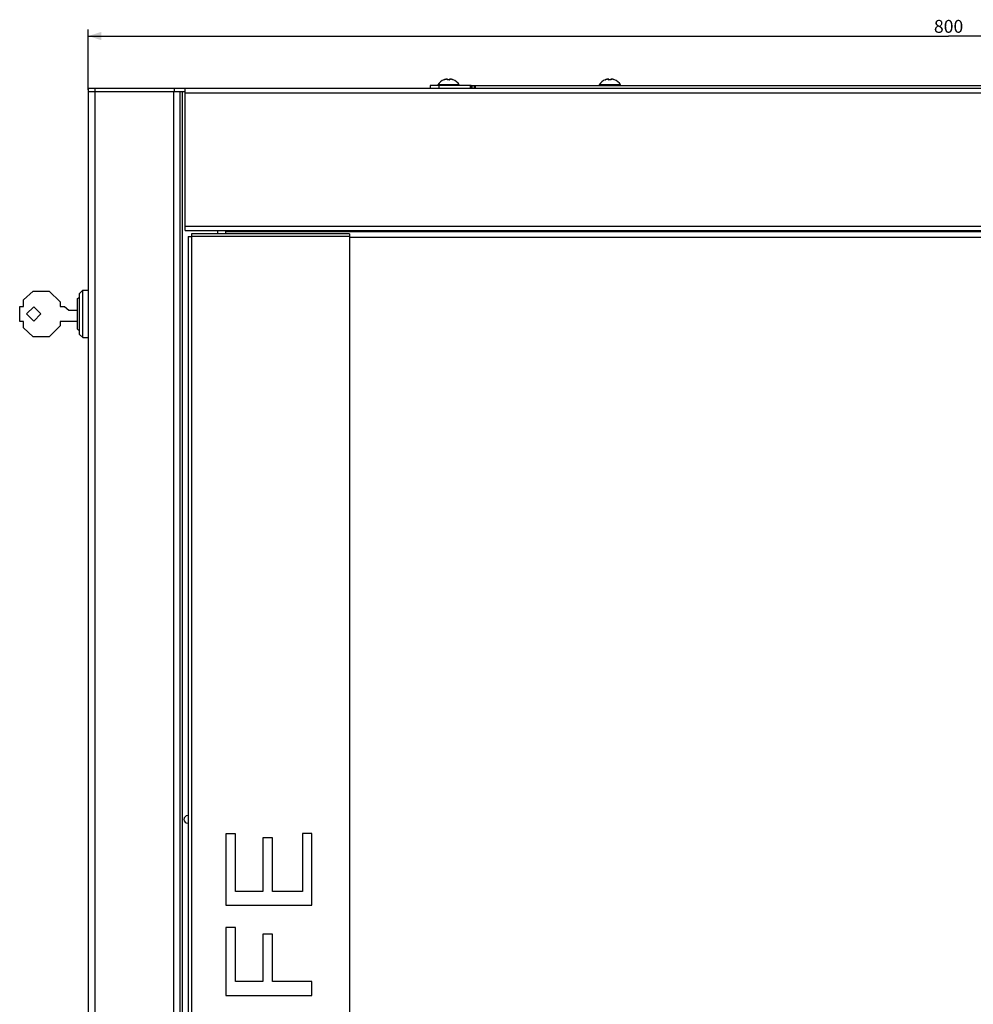
# Model space of a CAD drawing. Units: millimetres. Extents: x -798 to 226, y -512 to 526.
# Drawn here: x -217 to 4, y 297 to 526 of the extents above; entities that cross this region are included whole.
import ezdxf

# ---------------------------------------------------------------- set-up
doc = ezdxf.new("R2010")
doc.units = ezdxf.units.MM
doc.header["$LTSCALE"] = 16.335
doc.layers.get('0').update_dxf_attribs({"linetype": 'CONTINUOUS'})
for name, color, linetype in [('ASSI', 7, 'CONTINUOUS'), ('RACCORDO', 7, 'CONTINUOUS'), ('SUPERFICI', 7, 'CONTINUOUS')]:
    doc.layers.add(name, color=color, linetype=linetype)
doc.styles.get("Standard").update_dxf_attribs({"font": 'txt', "width": 0.8})
doc.dimstyles.new('DIMSTYLE_1', dxfattribs={"dimtxt": 3, "dimasz": 3, "dimexe": 1.5, "dimexo": 0.5, "dimgap": 0.75, "dimtad": 1, "dimdec": 0, "dimlfac": 2, "dimtxsty": 'STANDARD', "dimblk": '_FILLED', "dimblk1": '_FILLED', "dimblk2": '_FILLED', "dimcen": 0.09, "dimadec": 0, "dimazin": 0, "dimtfac": 1, "dimtdec": 0, "dimtofl": 0, "dimtmove": 0, "dimatfit": 3, "dimldrblk": '_FILLED', "dimfxl": 1, "dimtolj": 1, "dimarcsym": 0})

# ---------------------------------------------------------------- blocks, each defined once
blk = doc.blocks.new('_FILLED')
at = {"color": 0, "linetype": 'BYBLOCK'}
blk.add_solid([(0, 0), (-1, 0.317), (-1, -0.317)], dxfattribs=at)
blk = doc.blocks.new('*D1')
at = {"color": 7, "linetype": 'CONTINUOUS'}
for p, q in [((-201.28, 509.47), (-201.28, 523.44)), ((-201.28, 521.94), (-1.28, 521.94)), ((198.72, 521.94), (-1.28, 521.94)), ((198.72, 509.47), (198.72, 523.44))]:
    blk.add_line(p, q, dxfattribs=at)
at = {"color": 7, "linetype": 'CONTINUOUS', "xscale": 3, "yscale": 3, "zscale": 3, "rotation": 180}
blk.add_blockref('_FILLED', (-201.28, 521.94), dxfattribs=at)
at = {"color": 7, "linetype": 'CONTINUOUS', "xscale": 3, "yscale": 3, "zscale": 3}
blk.add_blockref('_FILLED', (198.72, 521.94), dxfattribs=at)
at = {"color": 7, "linetype": 'CONTINUOUS', "insert": (-1.28, 525.69), "char_height": 3, "width": 10.6071, "attachment_point": 2, "line_spacing_factor": 0.9}
blk.add_mtext('800', dxfattribs=at)

msp = doc.modelspace()

# ---------------------------------------------------------------- linework, layer by layer
at = {"color": 253, "linetype": 'CONTINUOUS'}
for p, q in [((-115.05, 510.63), (-120.02, 510.63)), ((-77.55, 510.63), (-82.52, 510.63)), ((-199.78, 508.97), (-199.78, -496.03)), ((-181.48, 508.97), (-181.48, -496.03)), ((-179.48, 508.97), (-179.48, 36.97)), ((-178.78, 508.72), (176.22, 508.72)), ((-178.78, 477.72), (176.22, 477.72)), ((-169.28, 476.47), (166.72, 476.47)), ((-177.28, 475.32), (-177.28, -461.88)), ((-140.53, 475.32), (-177.28, 475.32))]:
    msp.add_line(p, q, dxfattribs=at)
at = {"color": 7, "linetype": 'CONTINUOUS'}
for p, q in [((-201.28, 508.97), (-201.28, -496.03)), ((-178.78, 508.97), (-201.28, 508.97)), ((-181.28, 508.97), (-181.28, 509.72)), ((178.72, 509.72), (-181.28, 509.72)), ((-179.98, 508.97), (-179.98, -496.03)), ((-178.78, 476.72), (-178.78, 509.72)), ((-178.78, 476.72), (176.22, 476.72)), ((-171.28, 476.72), (-171.28, 475.97)), ((-169.28, 475.97), (-169.28, 476.47)), ((-178.03, 475.32), (-178.03, -461.88)), ((-178.03, 475.32), (-177.28, 475.32)), ((-177.28, 475.97), (-177.28, 475.32)), ((-140.53, 475.97), (-177.28, 475.97)), ((-140.53, 475.97), (-140.53, -462.53)), ((-140.53, 475.22), (139.47, 475.22)), ((-216.38, 460.6), (-214.11, 462.67)), ((-214.11, 462.67), (-210.36, 462.67)), ((-210.36, 462.67), (-207.83, 460.15)), ((-203.33, 462.1), (-202.53, 462.85)), ((-202.53, 451.85), (-202.53, 462.85)), ((-202.53, 462.85), (-201.28, 462.85)), ((-216.38, 459.1), (-216.38, 460.6)), ((-207.83, 460.15), (-207.83, 459.1)), ((-203.83, 460.92), (-203.33, 461.21)), ((-203.83, 453.77), (-203.83, 460.92)), ((-203.33, 452.6), (-203.33, 462.1)), ((-217.23, 455.6), (-217.23, 459.1)), ((-217.23, 459.1), (-216.38, 459.1)), ((-213.97, 459.01), (-215.63, 457.35)), ((-212.31, 457.35), (-213.97, 459.01)), ((-207.83, 459.1), (-206.83, 459.1)), ((-206.83, 459.1), (-205.83, 458.25)), ((-205.83, 458.25), (-203.83, 458.25)), ((-216.38, 455.6), (-217.23, 455.6)), ((-216.38, 454.1), (-216.38, 455.6)), ((-215.63, 457.35), (-213.97, 455.69)), ((-213.97, 455.69), (-212.31, 457.35)), ((-207.83, 455.6), (-207.83, 454.55)), ((-203.83, 455.6), (-207.83, 455.6)), ((-214.11, 452.02), (-216.38, 454.1)), ((-207.83, 454.55), (-210.36, 452.02)), ((-203.83, 453.77), (-203.33, 453.49)), ((-210.36, 452.02), (-214.11, 452.02)), ((-203.33, 452.6), (-202.53, 451.85)), ((-202.53, 451.85), (-201.28, 451.85)), ((-169.28, 336.49), (-169.28, 319.92)), ((-167.03, 336.49), (-169.28, 336.49)), ((-167.03, 323.12), (-167.03, 336.49)), ((-151.52, 336.6), (-151.52, 323.12)), ((-149.28, 336.6), (-151.52, 336.6)), ((-149.28, 319.92), (-149.28, 336.6)), ((-160.68, 335.59), (-160.68, 323.12)), ((-158.44, 335.59), (-160.68, 335.59)), ((-158.44, 323.12), (-158.44, 335.59)), ((-160.68, 323.12), (-167.03, 323.12)), ((-151.52, 323.12), (-158.44, 323.12)), ((-169.28, 319.92), (-149.28, 319.92)), ((-169.28, 314.71), (-169.28, 298.95)), ((-167.03, 314.71), (-169.28, 314.71)), ((-167.03, 302.14), (-167.03, 314.71)), ((-160.68, 313.16), (-160.68, 302.14)), ((-158.44, 313.16), (-160.68, 313.16)), ((-158.44, 302.14), (-158.44, 313.16)), ((-160.68, 302.14), (-167.03, 302.14)), ((-149.28, 302.14), (-158.44, 302.14)), ((-149.28, 298.95), (-149.28, 302.14)), ((-169.28, 298.95), (-149.28, 298.95))]:
    msp.add_line(p, q, dxfattribs=at)
for centre, radius, start, end in [((-119.93, 510.57), 0.1, 146.8859, 270), ((-117.53, 509.01), 2.97, 111.1099, 146.8859), ((-117.53, 509.01), 2.97, 33.1141, 68.8901), ((-115.13, 510.57), 0.1, 270, 33.1141), ((-82.43, 510.57), 0.1, 146.8859, 270), ((-80.03, 509.01), 2.97, 111.1099, 146.8859), ((-80.03, 509.01), 2.97, 33.1141, 68.8901), ((-77.63, 510.57), 0.1, 275.8626, 33.1141)]:
    msp.add_arc(centre, radius, start, end, dxfattribs=at)
at = {"layer": 'ASSI', "color": 7, "linetype": 'CONTINUOUS'}
msp.add_arc((-178.16, 339.87), 0.875, 90, 270, dxfattribs=at)
at = {"layer": 'RACCORDO', "color": 7, "linetype": 'CONTINUOUS'}
for p, q in [((-121.78, 510.47), (-121.78, 509.72)), ((-112.28, 510.47), (-121.78, 510.47)), ((-118.55, 511.78), (-118.56, 511.78)), ((-118.56, 511.78), (-118.56, 511.78)), ((-118.54, 511.78), (-118.55, 511.78)), ((-118.52, 511.79), (-118.53, 511.79)), ((-118.51, 511.79), (-118.52, 511.79)), ((-118.5, 511.8), (-118.51, 511.79)), ((-118.48, 511.8), (-118.5, 511.8)), ((-118.46, 511.81), (-118.48, 511.8)), ((-118.45, 511.81), (-118.46, 511.81)), ((-117.88, 511.94), (-117.89, 511.93)), ((-117.88, 511.94), (-117.88, 511.94)), ((-117.87, 511.94), (-117.88, 511.94)), ((-117.86, 511.94), (-117.87, 511.94)), ((-117.86, 511.94), (-117.87, 511.94)), ((-117.85, 511.94), (-117.86, 511.94)), ((-117.78, 511.78), (-117.78, 511.89)), ((-117.69, 511.77), (-117.7, 511.77)), ((-117.68, 511.77), (-117.69, 511.77)), ((-117.69, 511.77), (-117.69, 511.77)), ((-117.66, 511.77), (-117.68, 511.77)), ((-117.64, 511.77), (-117.66, 511.77)), ((-117.62, 511.78), (-117.64, 511.77)), ((-117.6, 511.78), (-117.62, 511.78)), ((-117.58, 511.78), (-117.6, 511.78)), ((-117.56, 511.78), (-117.58, 511.78)), ((-117.54, 511.78), (-117.56, 511.78)), ((-117.53, 511.78), (-117.54, 511.78)), ((-117.51, 511.78), (-117.53, 511.78)), ((-117.49, 511.78), (-117.51, 511.78)), ((-117.47, 511.78), (-117.49, 511.78)), ((-117.45, 511.78), (-117.47, 511.78)), ((-117.43, 511.77), (-117.45, 511.78)), ((-117.41, 511.77), (-117.43, 511.77)), ((-117.39, 511.77), (-117.41, 511.77)), ((-117.38, 511.77), (-117.39, 511.77)), ((-117.37, 511.77), (-117.38, 511.77)), ((-117.36, 511.77), (-117.37, 511.77)), ((-117.28, 511.89), (-117.28, 511.78)), ((-117.21, 511.94), (-117.22, 511.94)), ((-117.21, 511.94), (-117.21, 511.94)), ((-117.2, 511.94), (-117.21, 511.94)), ((-117.2, 511.94), (-117.2, 511.94)), ((-117.19, 511.94), (-117.2, 511.94)), ((-117.18, 511.94), (-117.19, 511.94)), ((-117.18, 511.93), (-117.18, 511.94)), ((-116.58, 511.8), (-116.6, 511.8)), ((-116.57, 511.79), (-116.58, 511.8)), ((-116.55, 511.79), (-116.57, 511.79)), ((-116.54, 511.79), (-116.55, 511.79)), ((-116.53, 511.78), (-116.54, 511.79)), ((-116.52, 511.78), (-116.53, 511.78)), ((-116.51, 511.78), (-116.52, 511.78)), ((-116.52, 511.78), (-116.52, 511.78)), ((-116.5, 511.78), (-116.51, 511.78)), ((-116.5, 511.78), (-116.5, 511.78)), ((-116.48, 511.77), (-116.48, 511.77)), ((-112.28, 510.47), (-112.28, 509.72)), ((-112.27, 510.47), (119.22, 510.47)), ((-111.28, 509.72), (-111.28, 510.45)), ((-81.05, 511.78), (-81.06, 511.78)), ((-81.06, 511.78), (-81.06, 511.78)), ((-81.04, 511.78), (-81.05, 511.78)), ((-81.02, 511.79), (-81.03, 511.79)), ((-81.01, 511.79), (-81.02, 511.79)), ((-81, 511.8), (-81.01, 511.79)), ((-80.98, 511.8), (-81, 511.8)), ((-80.96, 511.81), (-80.98, 511.8)), ((-80.95, 511.81), (-80.96, 511.81)), ((-80.38, 511.94), (-80.39, 511.93)), ((-80.38, 511.94), (-80.38, 511.94)), ((-80.37, 511.94), (-80.38, 511.94)), ((-80.36, 511.94), (-80.37, 511.94)), ((-80.36, 511.94), (-80.37, 511.94)), ((-80.35, 511.94), (-80.36, 511.94)), ((-80.28, 511.78), (-80.28, 511.89)), ((-80.19, 511.77), (-80.2, 511.77)), ((-80.18, 511.77), (-80.19, 511.77)), ((-80.19, 511.77), (-80.19, 511.77)), ((-80.16, 511.77), (-80.18, 511.77)), ((-80.14, 511.77), (-80.16, 511.77)), ((-80.12, 511.78), (-80.14, 511.77)), ((-80.1, 511.78), (-80.12, 511.78)), ((-80.08, 511.78), (-80.1, 511.78)), ((-80.06, 511.78), (-80.08, 511.78)), ((-80.04, 511.78), (-80.06, 511.78)), ((-80.03, 511.78), (-80.04, 511.78)), ((-80.01, 511.78), (-80.03, 511.78)), ((-79.99, 511.78), (-80.01, 511.78)), ((-79.97, 511.78), (-79.99, 511.78)), ((-79.95, 511.78), (-79.97, 511.78)), ((-79.93, 511.77), (-79.95, 511.78)), ((-79.91, 511.77), (-79.93, 511.77)), ((-79.89, 511.77), (-79.91, 511.77)), ((-79.88, 511.77), (-79.89, 511.77)), ((-79.87, 511.77), (-79.88, 511.77)), ((-79.86, 511.77), (-79.87, 511.77)), ((-79.78, 511.89), (-79.78, 511.78)), ((-79.71, 511.94), (-79.72, 511.94)), ((-79.71, 511.94), (-79.71, 511.94)), ((-79.7, 511.94), (-79.71, 511.94)), ((-79.7, 511.94), (-79.7, 511.94)), ((-79.69, 511.94), (-79.7, 511.94)), ((-79.68, 511.94), (-79.69, 511.94)), ((-79.68, 511.93), (-79.68, 511.94)), ((-79.08, 511.8), (-79.1, 511.8)), ((-79.07, 511.79), (-79.08, 511.8)), ((-79.05, 511.79), (-79.07, 511.79)), ((-79.04, 511.79), (-79.05, 511.79)), ((-79.03, 511.78), (-79.04, 511.79)), ((-79.02, 511.78), (-79.03, 511.78)), ((-79.01, 511.78), (-79.02, 511.78)), ((-79.02, 511.78), (-79.02, 511.78)), ((-79, 511.78), (-79.01, 511.78)), ((-79, 511.78), (-79, 511.78)), ((-78.98, 511.77), (-78.98, 511.77)), ((-201.28, 509.72), (-201.28, 508.97)), ((-181.28, 509.72), (-201.28, 509.72)), ((-181.28, 508.97), (-201.28, 508.97))]:
    msp.add_line(p, q, dxfattribs=at)
at = {"layer": 'RACCORDO', "color": 253, "linetype": 'CONTINUOUS'}
for p, q in [((-119.78, 510.47), (-119.78, 509.72)), ((-118.6, 511.77), (-118.6, 511.77)), ((-118.45, 511.81), (-118.45, 511.81)), ((-118.12, 511.9), (-118.15, 511.89)), ((-118.05, 511.91), (-118.08, 511.91)), ((-117.98, 511.92), (-118.01, 511.92)), ((-117.89, 511.93), (-117.89, 511.93)), ((-117.78, 511.77), (-117.79, 511.78)), ((-117.77, 511.77), (-117.78, 511.77)), ((-117.69, 511.77), (-117.7, 511.77)), ((-117.69, 511.77), (-117.69, 511.77)), ((-117.38, 511.77), (-117.38, 511.77)), ((-117.37, 511.77), (-117.38, 511.77)), ((-117.29, 511.77), (-117.3, 511.77)), ((-117.28, 511.78), (-117.29, 511.77)), ((-117.28, 511.91), (-117.28, 511.9)), ((-117.28, 511.9), (-117.28, 511.89)), ((-117.28, 511.89), (-117.28, 511.89)), ((-117.18, 511.93), (-117.18, 511.93)), ((-116.62, 511.81), (-116.62, 511.81)), ((-116.47, 511.77), (-116.47, 511.77)), ((-112.53, 510.47), (-112.53, 509.72)), ((-112.03, 509.72), (-112.03, 510.47)), ((-111.48, 509.72), (-111.48, 510.47)), ((-81.1, 511.77), (-81.1, 511.77)), ((-80.95, 511.81), (-80.95, 511.81)), ((-80.62, 511.9), (-80.65, 511.89)), ((-80.55, 511.91), (-80.58, 511.91)), ((-80.48, 511.92), (-80.51, 511.92)), ((-80.39, 511.93), (-80.39, 511.93)), ((-80.28, 511.77), (-80.29, 511.78)), ((-80.27, 511.77), (-80.28, 511.77)), ((-80.19, 511.77), (-80.2, 511.77)), ((-80.19, 511.77), (-80.19, 511.77)), ((-79.88, 511.77), (-79.88, 511.77)), ((-79.87, 511.77), (-79.88, 511.77)), ((-79.79, 511.77), (-79.8, 511.77)), ((-79.78, 511.78), (-79.79, 511.77)), ((-79.78, 511.91), (-79.78, 511.9)), ((-79.78, 511.9), (-79.78, 511.89)), ((-79.78, 511.89), (-79.78, 511.89)), ((-79.68, 511.93), (-79.68, 511.93)), ((-79.12, 511.81), (-79.12, 511.81)), ((-78.97, 511.77), (-78.97, 511.77)), ((-199.78, 509.72), (-199.78, 508.97))]:
    msp.add_line(p, q, dxfattribs=at)
for points in [[(-118.6, 511.77), (-118.6, 511.77), (-118.59, 511.77), (-118.58, 511.77), (-118.58, 511.77)], [(-118.57, 511.77), (-118.58, 511.77), (-118.58, 511.77), (-118.59, 511.77), (-118.59, 511.77), (-118.6, 511.77), (-118.6, 511.77), (-118.6, 511.77), (-118.6, 511.77)], [(-118.45, 511.81), (-118.48, 511.8), (-118.49, 511.8), (-118.5, 511.79), (-118.52, 511.79), (-118.53, 511.79), (-118.54, 511.78), (-118.55, 511.78), (-118.56, 511.78), (-118.57, 511.77)], [(-118.32, 511.85), (-118.36, 511.84), (-118.4, 511.83), (-118.45, 511.81)], [(-118.19, 511.88), (-118.23, 511.87), (-118.27, 511.86)], [(-117.89, 511.93), (-117.92, 511.93), (-117.95, 511.93)], [(-117.84, 511.93), (-117.84, 511.93), (-117.84, 511.94), (-117.84, 511.94), (-117.84, 511.94), (-117.84, 511.94), (-117.84, 511.94), (-117.84, 511.94), (-117.84, 511.94), (-117.85, 511.94), (-117.85, 511.94), (-117.85, 511.94), (-117.85, 511.94), (-117.86, 511.94), (-117.86, 511.94), (-117.86, 511.94), (-117.87, 511.94), (-117.87, 511.94), (-117.88, 511.94), (-117.88, 511.94), (-117.88, 511.94), (-117.89, 511.93)], [(-117.84, 511.85), (-117.84, 511.87), (-117.84, 511.88), (-117.84, 511.89), (-117.84, 511.89), (-117.84, 511.9), (-117.84, 511.91), (-117.84, 511.91), (-117.84, 511.92), (-117.84, 511.93), (-117.84, 511.93), (-117.84, 511.93)], [(-117.84, 511.93), (-117.83, 511.93), (-117.82, 511.93), (-117.82, 511.93), (-117.81, 511.93), (-117.81, 511.93), (-117.8, 511.92), (-117.8, 511.92), (-117.79, 511.91), (-117.79, 511.91), (-117.79, 511.9), (-117.78, 511.89), (-117.78, 511.89)], [(-117.84, 511.81), (-117.84, 511.82), (-117.84, 511.84), (-117.84, 511.85)], [(-117.79, 511.78), (-117.8, 511.78), (-117.81, 511.78), (-117.82, 511.79), (-117.82, 511.79), (-117.83, 511.79), (-117.83, 511.8), (-117.84, 511.8), (-117.84, 511.81), (-117.84, 511.81)], [(-117.84, 511.81), (-117.83, 511.81), (-117.82, 511.81), (-117.82, 511.81), (-117.81, 511.81), (-117.81, 511.8), (-117.8, 511.8), (-117.8, 511.79), (-117.79, 511.79), (-117.79, 511.78)], [(-117.7, 511.77), (-117.71, 511.77), (-117.72, 511.77), (-117.74, 511.77), (-117.75, 511.77), (-117.76, 511.77), (-117.77, 511.77)], [(-117.53, 511.77), (-117.55, 511.77), (-117.57, 511.77), (-117.58, 511.77), (-117.6, 511.77), (-117.62, 511.77), (-117.64, 511.77), (-117.65, 511.77), (-117.67, 511.77), (-117.69, 511.77)], [(-117.38, 511.77), (-117.4, 511.77), (-117.41, 511.77), (-117.43, 511.77), (-117.45, 511.77), (-117.47, 511.77), (-117.48, 511.77), (-117.5, 511.77), (-117.52, 511.77), (-117.53, 511.77)], [(-117.3, 511.77), (-117.31, 511.77), (-117.32, 511.77), (-117.33, 511.77), (-117.34, 511.77), (-117.36, 511.77), (-117.37, 511.77)], [(-117.23, 511.93), (-117.24, 511.93), (-117.24, 511.93), (-117.25, 511.93), (-117.26, 511.93), (-117.26, 511.93), (-117.27, 511.92), (-117.27, 511.92), (-117.28, 511.91), (-117.28, 511.91)], [(-117.23, 511.81), (-117.23, 511.81), (-117.23, 511.8), (-117.23, 511.8), (-117.24, 511.79), (-117.24, 511.79), (-117.25, 511.79), (-117.26, 511.78), (-117.27, 511.78), (-117.28, 511.78), (-117.28, 511.78)], [(-117.23, 511.81), (-117.24, 511.81), (-117.24, 511.81), (-117.25, 511.81), (-117.26, 511.81), (-117.26, 511.8), (-117.27, 511.8), (-117.27, 511.79), (-117.28, 511.79), (-117.28, 511.78)], [(-117.18, 511.93), (-117.18, 511.94), (-117.19, 511.94), (-117.19, 511.94), (-117.2, 511.94), (-117.2, 511.94), (-117.2, 511.94), (-117.21, 511.94), (-117.21, 511.94), (-117.21, 511.94), (-117.22, 511.94), (-117.22, 511.94), (-117.22, 511.94), (-117.22, 511.94), (-117.22, 511.94), (-117.23, 511.94), (-117.23, 511.94), (-117.23, 511.94), (-117.23, 511.94), (-117.23, 511.94), (-117.23, 511.93), (-117.23, 511.93)], [(-117.23, 511.93), (-117.23, 511.93), (-117.23, 511.93), (-117.23, 511.92), (-117.23, 511.92), (-117.23, 511.91), (-117.23, 511.9), (-117.23, 511.89), (-117.23, 511.89), (-117.23, 511.88), (-117.23, 511.87)], [(-117.23, 511.87), (-117.23, 511.85), (-117.23, 511.84), (-117.23, 511.82), (-117.23, 511.81)], [(-117.12, 511.93), (-117.15, 511.93), (-117.18, 511.93)], [(-116.99, 511.91), (-117.02, 511.91), (-117.05, 511.92), (-117.09, 511.92)], [(-116.62, 511.81), (-116.66, 511.83), (-116.71, 511.84), (-116.75, 511.85), (-116.79, 511.86), (-116.84, 511.87), (-116.87, 511.88), (-116.91, 511.89), (-116.95, 511.9)], [(-116.58, 511.8), (-116.6, 511.81), (-116.62, 511.81)], [(-116.5, 511.77), (-116.51, 511.78), (-116.52, 511.78), (-116.53, 511.78), (-116.54, 511.79), (-116.55, 511.79), (-116.56, 511.79), (-116.58, 511.8)], [(-116.47, 511.77), (-116.47, 511.77), (-116.47, 511.77), (-116.47, 511.77), (-116.47, 511.77), (-116.48, 511.77), (-116.49, 511.77), (-116.49, 511.77), (-116.5, 511.77)], [(-116.47, 511.77), (-116.47, 511.77), (-116.48, 511.77), (-116.48, 511.77), (-116.49, 511.77)], [(-81.1, 511.77), (-81.1, 511.77), (-81.09, 511.77), (-81.08, 511.77), (-81.08, 511.77)], [(-81.07, 511.77), (-81.08, 511.77), (-81.08, 511.77), (-81.09, 511.77), (-81.09, 511.77), (-81.1, 511.77), (-81.1, 511.77), (-81.1, 511.77), (-81.1, 511.77)], [(-80.95, 511.81), (-80.98, 511.8), (-80.99, 511.8), (-81, 511.79), (-81.02, 511.79), (-81.03, 511.79), (-81.04, 511.78), (-81.05, 511.78), (-81.06, 511.78), (-81.07, 511.77)], [(-80.82, 511.85), (-80.86, 511.84), (-80.9, 511.83), (-80.95, 511.81)], [(-80.69, 511.88), (-80.73, 511.87), (-80.77, 511.86)], [(-80.39, 511.93), (-80.42, 511.93), (-80.45, 511.93)], [(-80.34, 511.93), (-80.34, 511.93), (-80.34, 511.94), (-80.34, 511.94), (-80.34, 511.94), (-80.34, 511.94), (-80.34, 511.94), (-80.34, 511.94), (-80.34, 511.94), (-80.35, 511.94), (-80.35, 511.94), (-80.35, 511.94), (-80.35, 511.94), (-80.36, 511.94), (-80.36, 511.94), (-80.36, 511.94), (-80.37, 511.94), (-80.37, 511.94), (-80.38, 511.94), (-80.38, 511.94), (-80.38, 511.94), (-80.39, 511.93)], [(-80.34, 511.85), (-80.34, 511.87), (-80.34, 511.88), (-80.34, 511.89), (-80.34, 511.89), (-80.34, 511.9), (-80.34, 511.91), (-80.34, 511.91), (-80.34, 511.92), (-80.34, 511.93), (-80.34, 511.93), (-80.34, 511.93)], [(-80.34, 511.93), (-80.33, 511.93), (-80.32, 511.93), (-80.32, 511.93), (-80.31, 511.93), (-80.31, 511.93), (-80.3, 511.92), (-80.3, 511.92), (-80.29, 511.91), (-80.29, 511.91), (-80.29, 511.9), (-80.28, 511.89), (-80.28, 511.89)], [(-80.34, 511.81), (-80.34, 511.82), (-80.34, 511.84), (-80.34, 511.85)], [(-80.29, 511.78), (-80.3, 511.78), (-80.31, 511.78), (-80.32, 511.79), (-80.32, 511.79), (-80.33, 511.79), (-80.33, 511.8), (-80.34, 511.8), (-80.34, 511.81), (-80.34, 511.81)], [(-80.34, 511.81), (-80.33, 511.81), (-80.32, 511.81), (-80.32, 511.81), (-80.31, 511.81), (-80.31, 511.8), (-80.3, 511.8), (-80.3, 511.79), (-80.29, 511.79), (-80.29, 511.78)], [(-80.2, 511.77), (-80.21, 511.77), (-80.22, 511.77), (-80.24, 511.77), (-80.25, 511.77), (-80.26, 511.77), (-80.27, 511.77)], [(-80.03, 511.77), (-80.05, 511.77), (-80.07, 511.77), (-80.08, 511.77), (-80.1, 511.77), (-80.12, 511.77), (-80.14, 511.77), (-80.15, 511.77), (-80.17, 511.77), (-80.19, 511.77)], [(-79.88, 511.77), (-79.9, 511.77), (-79.91, 511.77), (-79.93, 511.77), (-79.95, 511.77), (-79.97, 511.77), (-79.98, 511.77), (-80, 511.77), (-80.02, 511.77), (-80.03, 511.77)], [(-79.8, 511.77), (-79.81, 511.77), (-79.82, 511.77), (-79.83, 511.77), (-79.84, 511.77), (-79.86, 511.77), (-79.87, 511.77)], [(-79.73, 511.93), (-79.74, 511.93), (-79.74, 511.93), (-79.75, 511.93), (-79.76, 511.93), (-79.76, 511.93), (-79.77, 511.92), (-79.77, 511.92), (-79.78, 511.91), (-79.78, 511.91)], [(-79.73, 511.81), (-79.73, 511.81), (-79.73, 511.8), (-79.73, 511.8), (-79.74, 511.79), (-79.74, 511.79), (-79.75, 511.79), (-79.76, 511.78), (-79.77, 511.78), (-79.78, 511.78), (-79.78, 511.78)], [(-79.73, 511.81), (-79.74, 511.81), (-79.74, 511.81), (-79.75, 511.81), (-79.76, 511.81), (-79.76, 511.8), (-79.77, 511.8), (-79.77, 511.79), (-79.78, 511.79), (-79.78, 511.78)], [(-79.68, 511.93), (-79.68, 511.94), (-79.69, 511.94), (-79.69, 511.94), (-79.7, 511.94), (-79.7, 511.94), (-79.7, 511.94), (-79.71, 511.94), (-79.71, 511.94), (-79.71, 511.94), (-79.72, 511.94), (-79.72, 511.94), (-79.72, 511.94), (-79.72, 511.94), (-79.72, 511.94), (-79.73, 511.94), (-79.73, 511.94), (-79.73, 511.94), (-79.73, 511.94), (-79.73, 511.94), (-79.73, 511.93), (-79.73, 511.93)], [(-79.73, 511.93), (-79.73, 511.93), (-79.73, 511.93), (-79.73, 511.92), (-79.73, 511.92), (-79.73, 511.91), (-79.73, 511.9), (-79.73, 511.89), (-79.73, 511.89), (-79.73, 511.88), (-79.73, 511.87)], [(-79.73, 511.87), (-79.73, 511.85), (-79.73, 511.84), (-79.73, 511.82), (-79.73, 511.81)], [(-79.62, 511.93), (-79.65, 511.93), (-79.68, 511.93)], [(-79.49, 511.91), (-79.52, 511.91), (-79.55, 511.92), (-79.59, 511.92)], [(-79.12, 511.81), (-79.16, 511.83), (-79.21, 511.84), (-79.25, 511.85), (-79.29, 511.86), (-79.34, 511.87), (-79.37, 511.88), (-79.41, 511.89), (-79.45, 511.9)], [(-79.08, 511.8), (-79.1, 511.81), (-79.12, 511.81)], [(-79, 511.77), (-79.01, 511.78), (-79.02, 511.78), (-79.03, 511.78), (-79.04, 511.79), (-79.05, 511.79), (-79.06, 511.79), (-79.08, 511.8)], [(-78.97, 511.77), (-78.97, 511.77), (-78.97, 511.77), (-78.97, 511.77), (-78.97, 511.77), (-78.98, 511.77), (-78.99, 511.77), (-78.99, 511.77), (-79, 511.77)], [(-78.97, 511.77), (-78.97, 511.77), (-78.98, 511.77), (-78.98, 511.77), (-78.99, 511.77)]]:
    msp.add_lwpolyline(points, dxfattribs=at)
at = {"layer": 'RACCORDO', "color": 7, "linetype": 'CONTINUOUS'}
for points in [[(-118.57, 511.77), (-118.57, 511.77), (-118.57, 511.77), (-118.58, 511.77), (-118.58, 511.77), (-118.58, 511.77), (-118.58, 511.77), (-118.58, 511.77), (-118.58, 511.77), (-118.58, 511.77)], [(-118.56, 511.78), (-118.57, 511.78), (-118.57, 511.77)], [(-118.53, 511.79), (-118.54, 511.78), (-118.54, 511.78)], [(-117.89, 511.93), (-117.94, 511.93), (-118.01, 511.92), (-118.07, 511.91), (-118.14, 511.89), (-118.2, 511.88), (-118.27, 511.86), (-118.33, 511.85), (-118.4, 511.83), (-118.45, 511.81)], [(-117.83, 511.94), (-117.83, 511.94), (-117.84, 511.94), (-117.84, 511.94), (-117.84, 511.94), (-117.85, 511.94), (-117.85, 511.94)], [(-117.78, 511.89), (-117.78, 511.89), (-117.79, 511.9), (-117.79, 511.9), (-117.79, 511.91), (-117.79, 511.91), (-117.8, 511.92), (-117.8, 511.92), (-117.8, 511.93), (-117.81, 511.93), (-117.81, 511.93), (-117.82, 511.93), (-117.82, 511.93), (-117.82, 511.94), (-117.83, 511.94), (-117.83, 511.94)], [(-117.78, 511.89), (-117.78, 511.89), (-117.78, 511.9), (-117.79, 511.9), (-117.79, 511.91), (-117.79, 511.91), (-117.79, 511.92), (-117.8, 511.92), (-117.8, 511.92), (-117.81, 511.93), (-117.81, 511.93), (-117.82, 511.93)], [(-117.78, 511.78), (-117.78, 511.78), (-117.79, 511.78), (-117.79, 511.78), (-117.79, 511.78), (-117.79, 511.78)], [(-117.7, 511.77), (-117.71, 511.77), (-117.73, 511.77), (-117.74, 511.77), (-117.75, 511.77), (-117.75, 511.77), (-117.76, 511.78), (-117.77, 511.78), (-117.77, 511.78), (-117.78, 511.78)], [(-117.28, 511.78), (-117.29, 511.78), (-117.29, 511.78), (-117.3, 511.78), (-117.3, 511.78), (-117.31, 511.77), (-117.32, 511.77), (-117.33, 511.77), (-117.34, 511.77), (-117.35, 511.77), (-117.36, 511.77)], [(-117.25, 511.93), (-117.25, 511.93), (-117.26, 511.93), (-117.26, 511.93), (-117.26, 511.92), (-117.27, 511.92), (-117.27, 511.92), (-117.28, 511.91), (-117.28, 511.91), (-117.28, 511.9), (-117.28, 511.9), (-117.28, 511.89), (-117.28, 511.89)], [(-117.26, 511.93), (-117.26, 511.93), (-117.26, 511.93), (-117.27, 511.92), (-117.27, 511.92), (-117.28, 511.91), (-117.28, 511.91), (-117.28, 511.9), (-117.28, 511.9), (-117.28, 511.89), (-117.28, 511.89)], [(-117.28, 511.78), (-117.27, 511.79), (-117.27, 511.79), (-117.28, 511.78), (-117.28, 511.78), (-117.28, 511.78), (-117.28, 511.78)], [(-117.24, 511.94), (-117.24, 511.94), (-117.25, 511.93)], [(-117.22, 511.94), (-117.22, 511.94), (-117.23, 511.94), (-117.23, 511.94), (-117.24, 511.94), (-117.24, 511.94)], [(-116.62, 511.81), (-116.67, 511.83), (-116.73, 511.85), (-116.8, 511.86), (-116.86, 511.88), (-116.93, 511.89), (-116.99, 511.91), (-117.06, 511.92), (-117.12, 511.93), (-117.18, 511.93)], [(-116.6, 511.8), (-116.61, 511.81), (-116.62, 511.81)], [(-116.49, 511.77), (-116.5, 511.77), (-116.5, 511.78)], [(-116.48, 511.77), (-116.48, 511.77), (-116.49, 511.77), (-116.49, 511.77), (-116.49, 511.77), (-116.49, 511.77), (-116.49, 511.77), (-116.49, 511.77)], [(-111.48, 510.47), (-111.45, 510.47), (-111.41, 510.47), (-111.38, 510.47), (-111.35, 510.47), (-111.33, 510.47), (-111.31, 510.47), (-111.3, 510.46), (-111.29, 510.46), (-111.28, 510.45)], [(-81.07, 511.77), (-81.07, 511.77), (-81.07, 511.77), (-81.08, 511.77), (-81.08, 511.77), (-81.08, 511.77), (-81.08, 511.77), (-81.08, 511.77), (-81.08, 511.77), (-81.08, 511.77)], [(-81.06, 511.78), (-81.07, 511.78), (-81.07, 511.77)], [(-81.03, 511.79), (-81.04, 511.78), (-81.04, 511.78)], [(-80.39, 511.93), (-80.44, 511.93), (-80.51, 511.92), (-80.57, 511.91), (-80.64, 511.89), (-80.7, 511.88), (-80.77, 511.86), (-80.83, 511.85), (-80.9, 511.83), (-80.95, 511.81)], [(-80.33, 511.94), (-80.33, 511.94), (-80.34, 511.94), (-80.34, 511.94), (-80.34, 511.94), (-80.35, 511.94), (-80.35, 511.94)], [(-80.28, 511.89), (-80.28, 511.89), (-80.29, 511.9), (-80.29, 511.9), (-80.29, 511.91), (-80.29, 511.91), (-80.3, 511.92), (-80.3, 511.92), (-80.3, 511.93), (-80.31, 511.93), (-80.31, 511.93), (-80.32, 511.93), (-80.32, 511.93), (-80.32, 511.94), (-80.33, 511.94), (-80.33, 511.94)], [(-80.28, 511.89), (-80.28, 511.89), (-80.28, 511.9), (-80.29, 511.9), (-80.29, 511.91), (-80.29, 511.91), (-80.29, 511.92), (-80.3, 511.92), (-80.3, 511.92), (-80.31, 511.93), (-80.31, 511.93)], [(-80.28, 511.78), (-80.28, 511.78), (-80.29, 511.78), (-80.29, 511.78), (-80.29, 511.78), (-80.29, 511.78)], [(-80.2, 511.77), (-80.21, 511.77), (-80.23, 511.77), (-80.24, 511.77), (-80.25, 511.77), (-80.25, 511.77), (-80.26, 511.78), (-80.27, 511.78), (-80.27, 511.78), (-80.28, 511.78)], [(-79.78, 511.78), (-79.79, 511.78), (-79.79, 511.78), (-79.8, 511.78), (-79.8, 511.78), (-79.81, 511.77), (-79.82, 511.77), (-79.83, 511.77), (-79.84, 511.77), (-79.85, 511.77), (-79.86, 511.77)], [(-79.76, 511.93), (-79.76, 511.93), (-79.76, 511.93), (-79.77, 511.92), (-79.77, 511.92), (-79.78, 511.91), (-79.78, 511.91), (-79.78, 511.9), (-79.78, 511.9), (-79.78, 511.89), (-79.78, 511.89)], [(-79.75, 511.93), (-79.75, 511.93), (-79.76, 511.93), (-79.76, 511.93), (-79.76, 511.92), (-79.77, 511.92), (-79.77, 511.92), (-79.78, 511.91), (-79.78, 511.91), (-79.78, 511.9), (-79.78, 511.9), (-79.78, 511.89), (-79.78, 511.89)], [(-79.78, 511.78), (-79.77, 511.79), (-79.77, 511.79), (-79.78, 511.78), (-79.78, 511.78), (-79.78, 511.78), (-79.78, 511.78)], [(-79.74, 511.94), (-79.74, 511.94), (-79.75, 511.93)], [(-79.72, 511.94), (-79.72, 511.94), (-79.73, 511.94), (-79.73, 511.94), (-79.74, 511.94), (-79.74, 511.94)], [(-79.12, 511.81), (-79.17, 511.83), (-79.23, 511.85), (-79.3, 511.86), (-79.36, 511.88), (-79.43, 511.89), (-79.49, 511.91), (-79.56, 511.92), (-79.62, 511.93), (-79.68, 511.93)], [(-79.1, 511.8), (-79.11, 511.81), (-79.12, 511.81)], [(-78.99, 511.77), (-79, 511.77), (-79, 511.78)], [(-78.98, 511.77), (-78.98, 511.77), (-78.99, 511.77), (-78.99, 511.77), (-78.99, 511.77), (-78.99, 511.77), (-78.99, 511.77), (-78.99, 511.77)]]:
    msp.add_lwpolyline(points, dxfattribs=at)
for centre, start, end in [((-118.58, 511.73), 74.7158, 111.1099), ((-116.48, 511.73), 68.8901, 105.2843), ((-81.08, 511.73), 74.7158, 111.1099), ((-78.98, 511.73), 68.8901, 105.2843)]:
    msp.add_arc(centre, 0.05, start, end, dxfattribs=at)
at = {"layer": 'SUPERFICI', "color": 7, "linetype": 'CONTINUOUS'}
for p, q in [((-169.28, 336.49), (-169.28, 319.92)), ((-167.03, 336.49), (-169.28, 336.49)), ((-167.03, 323.12), (-167.03, 336.49)), ((-151.52, 336.6), (-151.52, 323.12)), ((-149.28, 336.6), (-151.52, 336.6)), ((-149.28, 319.92), (-149.28, 336.6)), ((-160.68, 335.59), (-160.68, 323.12)), ((-158.44, 335.59), (-160.68, 335.59)), ((-158.44, 323.12), (-158.44, 335.59)), ((-160.68, 323.12), (-167.03, 323.12)), ((-151.52, 323.12), (-158.44, 323.12)), ((-169.28, 319.92), (-149.28, 319.92)), ((-169.28, 314.71), (-169.28, 298.95)), ((-167.03, 314.71), (-169.28, 314.71)), ((-167.03, 302.14), (-167.03, 314.71)), ((-160.68, 313.16), (-160.68, 302.14)), ((-158.44, 313.16), (-160.68, 313.16)), ((-158.44, 302.14), (-158.44, 313.16)), ((-160.68, 302.14), (-167.03, 302.14)), ((-149.28, 302.14), (-158.44, 302.14)), ((-149.28, 298.95), (-149.28, 302.14)), ((-169.28, 298.95), (-149.28, 298.95))]:
    msp.add_line(p, q, dxfattribs=at)

# ---------------------------------------------------------------- dimensions: what is measured, and where the dimension line sits
at = {"color": 7, "linetype": 'CONTINUOUS'}
dim = msp.add_linear_dim(base=(198.72, 521.94), p1=(-201.28, 508.97), p2=(198.72, 508.97), dimstyle='DIMSTYLE_1', dxfattribs=at)
dim.commit()
dim.dimension.update_dxf_attribs({"geometry": '*D1', "text_midpoint": (-1.71, 521.94), "dimtype": 160})

doc.saveas('drawing.dxf')
